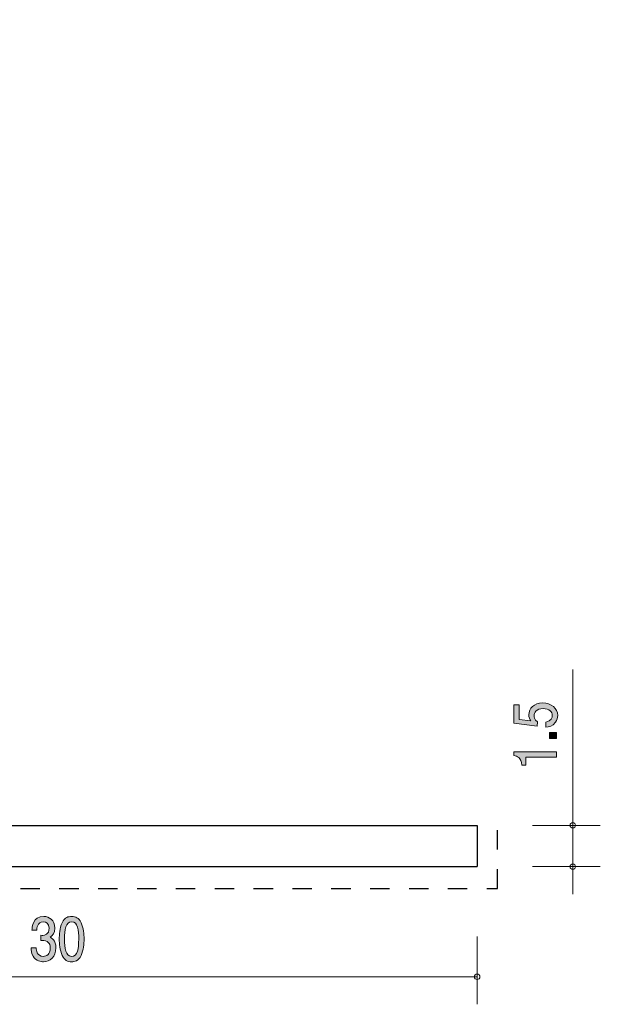
# Model space of a CAD drawing. Units: inches. Extents: x 70.4 to 111.6, y -148.2 to -108.5.
# Drawn here: x 90.5 to 111.6, y -144.3 to -108.5 of the extents above; entities that cross this region are included whole.
import ezdxf

# ---------------------------------------------------------------- set-up
doc = ezdxf.new("R2010")
doc.units = ezdxf.units.IN
doc.header["$MEASUREMENT"] = 0
doc.linetypes.add('AI-Linetype-1', pattern=[1.411111, 0.705556, -0.705556])
doc.layers.add('_U+30EC_U+30A4_U+30E4_U+30FC 1', color=7, linetype='Continuous')

# ---------------------------------------------------------------- blocks, each defined once
blk = doc.blocks.new('block 3')
at = {"layer": '_U+30EC_U+30A4_U+30E4_U+30FC 1', "true_color": 0x221814}
h = blk.add_hatch(color=179, dxfattribs=at)
h.dxf.hatch_style = 2
edge = h.paths.add_edge_path()
edge.add_spline(control_points=[(110.041, -133.808), (110.041, -133.875), (110.024, -133.964), (109.961, -134.051), (109.851, -134.201), (109.719, -134.22), (109.612, -134.236), (109.612, -134.236), (109.612, -134.044), (109.612, -134.044), (109.81, -133.996), (109.84, -133.886), (109.84, -133.806), (109.84, -133.685), (109.74, -133.554), (109.508, -133.554), (109.252, -133.554), (109.182, -133.709), (109.182, -133.813), (109.182, -133.841), (109.182, -133.964), (109.311, -134.04), (109.311, -134.04), (109.292, -134.192), (109.292, -134.192), (109.292, -134.192), (108.446, -134.088), (108.446, -134.088), (108.446, -134.088), (108.446, -133.414), (108.446, -133.414), (108.446, -133.414), (108.64, -133.414), (108.64, -133.414), (108.64, -133.414), (108.64, -133.947), (108.64, -133.947), (108.64, -133.947), (109.063, -134.004), (109.063, -134.004), (109.03, -133.95), (108.989, -133.879), (108.989, -133.777), (108.989, -133.557), (109.176, -133.352), (109.489, -133.352), (109.806, -133.352), (110.041, -133.546), (110.041, -133.808)], knot_values=[0, 0, 0, 0, 1, 1, 1, 2, 2, 2, 3, 3, 3, 4, 4, 4, 5, 5, 5, 6, 6, 6, 7, 7, 7, 8, 8, 8, 9, 9, 9, 10, 10, 10, 11, 11, 11, 12, 12, 12, 13, 13, 13, 14, 14, 14, 15, 15, 15, 16, 16, 16, 16], degree=3, periodic=1)
h = blk.add_hatch(color=179, dxfattribs=at)
h.dxf.hatch_style = 2
h.paths.add_polyline_path([(109.99, -134.646), (109.738, -134.646), (109.738, -134.428), (109.99, -134.428)])
h = blk.add_hatch(color=179, dxfattribs=at)
h.dxf.hatch_style = 2
edge = h.paths.add_edge_path()
edge.add_spline(control_points=[(109.99, -135.324), (109.99, -135.324), (108.886, -135.324), (108.886, -135.324), (108.886, -135.324), (108.886, -135.61), (108.886, -135.61), (108.886, -135.61), (108.738, -135.61), (108.738, -135.61), (108.723, -135.323), (108.56, -135.282), (108.446, -135.257), (108.446, -135.257), (108.446, -135.13), (108.446, -135.13), (108.446, -135.13), (109.99, -135.13), (109.99, -135.13), (109.99, -135.13), (109.99, -135.324), (109.99, -135.324)], knot_values=[0, 0, 0, 0, 1, 1, 1, 2, 2, 2, 3, 3, 3, 4, 4, 4, 5, 5, 5, 6, 6, 6, 7, 7, 7, 7], degree=3, periodic=1)
at = {"layer": '_U+30EC_U+30A4_U+30E4_U+30FC 1', "lineweight": 0}
blk.add_lwpolyline([(109.99, -134.646), (109.738, -134.646), (109.738, -134.428), (109.99, -134.428), (109.99, -134.646)], dxfattribs=at)
for points, knots in [([(110.041, -133.808), (110.041, -133.875), (110.024, -133.964), (109.961, -134.051), (109.851, -134.201), (109.719, -134.22), (109.612, -134.236), (109.612, -134.236), (109.612, -134.044), (109.612, -134.044), (109.81, -133.996), (109.84, -133.886), (109.84, -133.806), (109.84, -133.685), (109.74, -133.554), (109.508, -133.554), (109.252, -133.554), (109.182, -133.709), (109.182, -133.813), (109.182, -133.841), (109.182, -133.964), (109.311, -134.04), (109.311, -134.04), (109.292, -134.192), (109.292, -134.192), (109.292, -134.192), (108.446, -134.088), (108.446, -134.088), (108.446, -134.088), (108.446, -133.414), (108.446, -133.414), (108.446, -133.414), (108.64, -133.414), (108.64, -133.414), (108.64, -133.414), (108.64, -133.947), (108.64, -133.947), (108.64, -133.947), (109.063, -134.004), (109.063, -134.004), (109.03, -133.95), (108.989, -133.879), (108.989, -133.777), (108.989, -133.557), (109.176, -133.352), (109.489, -133.352), (109.806, -133.352), (110.041, -133.546), (110.041, -133.808)], [0, 0, 0, 0, 1, 1, 1, 2, 2, 2, 3, 3, 3, 4, 4, 4, 5, 5, 5, 6, 6, 6, 7, 7, 7, 8, 8, 8, 9, 9, 9, 10, 10, 10, 11, 11, 11, 12, 12, 12, 13, 13, 13, 14, 14, 14, 15, 15, 15, 16, 16, 16, 16]), ([(109.99, -135.324), (109.99, -135.324), (108.886, -135.324), (108.886, -135.324), (108.886, -135.324), (108.886, -135.61), (108.886, -135.61), (108.886, -135.61), (108.738, -135.61), (108.738, -135.61), (108.723, -135.323), (108.56, -135.282), (108.446, -135.257), (108.446, -135.257), (108.446, -135.13), (108.446, -135.13), (108.446, -135.13), (109.99, -135.13), (109.99, -135.13), (109.99, -135.13), (109.99, -135.324), (109.99, -135.324)], [0, 0, 0, 0, 1, 1, 1, 2, 2, 2, 3, 3, 3, 4, 4, 4, 5, 5, 5, 6, 6, 6, 7, 7, 7, 7])]:
    blk.add_open_spline(points, degree=3, knots=knots, dxfattribs=at)
blk = doc.blocks.new('block 4')
at = {"layer": '_U+30EC_U+30A4_U+30E4_U+30FC 1', "true_color": 0x221814}
h = blk.add_hatch(color=179, dxfattribs=at)
h.dxf.hatch_style = 2
edge = h.paths.add_edge_path()
edge.add_spline(control_points=[(91.365, -142.751), (91.282, -142.751), (91.093, -142.73), (90.986, -142.544), (90.922, -142.431), (90.918, -142.332), (90.914, -142.247), (90.914, -142.247), (91.105, -142.247), (91.105, -142.247), (91.107, -142.321), (91.116, -142.556), (91.361, -142.556), (91.48, -142.556), (91.612, -142.486), (91.612, -142.258), (91.612, -142.142), (91.579, -142.093), (91.551, -142.061), (91.487, -141.987), (91.386, -141.974), (91.339, -141.974), (91.322, -141.974), (91.291, -141.977), (91.267, -141.981), (91.267, -141.981), (91.267, -141.786), (91.267, -141.786), (91.301, -141.793), (91.337, -141.795), (91.343, -141.795), (91.399, -141.795), (91.571, -141.773), (91.571, -141.537), (91.571, -141.359), (91.458, -141.304), (91.363, -141.304), (91.134, -141.304), (91.127, -141.537), (91.123, -141.608), (91.123, -141.608), (90.947, -141.608), (90.947, -141.608), (90.955, -141.484), (90.978, -141.107), (91.374, -141.107), (91.568, -141.107), (91.776, -141.234), (91.776, -141.53), (91.776, -141.716), (91.694, -141.799), (91.608, -141.86), (91.661, -141.888), (91.818, -141.968), (91.818, -142.245), (91.818, -142.584), (91.604, -142.751), (91.365, -142.751)], knot_values=[0, 0, 0, 0, 1, 1, 1, 2, 2, 2, 3, 3, 3, 4, 4, 4, 5, 5, 5, 6, 6, 6, 7, 7, 7, 8, 8, 8, 9, 9, 9, 10, 10, 10, 11, 11, 11, 12, 12, 12, 13, 13, 13, 14, 14, 14, 15, 15, 15, 16, 16, 16, 17, 17, 17, 18, 18, 18, 19, 19, 19, 19], degree=3, periodic=1)
h = blk.add_hatch(color=179, dxfattribs=at)
h.dxf.hatch_style = 2
edge = h.paths.add_edge_path()
edge.add_spline(control_points=[(92.733, -142.522), (92.64, -142.732), (92.49, -142.751), (92.389, -142.751), (92.25, -142.751), (92.127, -142.704), (92.045, -142.522), (91.955, -142.328), (91.939, -142.091), (91.939, -141.928), (91.939, -141.784), (91.953, -141.532), (92.045, -141.333), (92.138, -141.13), (92.278, -141.107), (92.389, -141.107), (92.526, -141.107), (92.651, -141.151), (92.733, -141.333), (92.819, -141.526), (92.839, -141.754), (92.839, -141.928), (92.839, -142.099), (92.821, -142.33), (92.733, -142.522)], knot_values=[0, 0, 0, 0, 1, 1, 1, 2, 2, 2, 3, 3, 3, 4, 4, 4, 5, 5, 5, 6, 6, 6, 7, 7, 7, 8, 8, 8, 8], degree=3, periodic=1)
edge = h.paths.add_edge_path()
edge.add_spline(control_points=[(92.389, -141.3), (92.173, -141.3), (92.133, -141.583), (92.133, -141.928), (92.133, -142.247), (92.164, -142.556), (92.389, -142.556), (92.603, -142.556), (92.646, -142.275), (92.646, -141.928), (92.646, -141.608), (92.612, -141.3), (92.389, -141.3)], knot_values=[0, 0, 0, 0, 1, 1, 1, 2, 2, 2, 3, 3, 3, 4, 4, 4, 4], degree=3, periodic=1)
at = {"layer": '_U+30EC_U+30A4_U+30E4_U+30FC 1', "lineweight": 0}
for points, knots in [([(91.365, -142.751), (91.282, -142.751), (91.093, -142.73), (90.986, -142.544), (90.922, -142.431), (90.918, -142.332), (90.914, -142.247), (90.914, -142.247), (91.105, -142.247), (91.105, -142.247), (91.107, -142.321), (91.116, -142.556), (91.361, -142.556), (91.48, -142.556), (91.612, -142.486), (91.612, -142.258), (91.612, -142.142), (91.579, -142.093), (91.551, -142.061), (91.487, -141.987), (91.386, -141.974), (91.339, -141.974), (91.322, -141.974), (91.291, -141.977), (91.267, -141.981), (91.267, -141.981), (91.267, -141.786), (91.267, -141.786), (91.301, -141.793), (91.337, -141.795), (91.343, -141.795), (91.399, -141.795), (91.571, -141.773), (91.571, -141.537), (91.571, -141.359), (91.458, -141.304), (91.363, -141.304), (91.134, -141.304), (91.127, -141.537), (91.123, -141.608), (91.123, -141.608), (90.947, -141.608), (90.947, -141.608), (90.955, -141.484), (90.978, -141.107), (91.374, -141.107), (91.568, -141.107), (91.776, -141.234), (91.776, -141.53), (91.776, -141.716), (91.694, -141.799), (91.608, -141.86), (91.661, -141.888), (91.818, -141.968), (91.818, -142.245), (91.818, -142.584), (91.604, -142.751), (91.365, -142.751)], [0, 0, 0, 0, 1, 1, 1, 2, 2, 2, 3, 3, 3, 4, 4, 4, 5, 5, 5, 6, 6, 6, 7, 7, 7, 8, 8, 8, 9, 9, 9, 10, 10, 10, 11, 11, 11, 12, 12, 12, 13, 13, 13, 14, 14, 14, 15, 15, 15, 16, 16, 16, 17, 17, 17, 18, 18, 18, 19, 19, 19, 19]), ([(92.733, -142.522), (92.64, -142.732), (92.49, -142.751), (92.389, -142.751), (92.25, -142.751), (92.127, -142.704), (92.045, -142.522), (91.955, -142.328), (91.939, -142.091), (91.939, -141.928), (91.939, -141.784), (91.953, -141.532), (92.045, -141.333), (92.138, -141.13), (92.278, -141.107), (92.389, -141.107), (92.526, -141.107), (92.651, -141.151), (92.733, -141.333), (92.819, -141.526), (92.839, -141.754), (92.839, -141.928), (92.839, -142.099), (92.821, -142.33), (92.733, -142.522)], [0, 0, 0, 0, 1, 1, 1, 2, 2, 2, 3, 3, 3, 4, 4, 4, 5, 5, 5, 6, 6, 6, 7, 7, 7, 8, 8, 8, 8]), ([(92.389, -141.3), (92.173, -141.3), (92.133, -141.583), (92.133, -141.928), (92.133, -142.247), (92.164, -142.556), (92.389, -142.556), (92.603, -142.556), (92.646, -142.275), (92.646, -141.928), (92.646, -141.608), (92.612, -141.3), (92.389, -141.3)], [0, 0, 0, 0, 1, 1, 1, 2, 2, 2, 3, 3, 3, 4, 4, 4, 4])]:
    blk.add_open_spline(points, degree=3, knots=knots, dxfattribs=at)

msp = doc.modelspace()

# ---------------------------------------------------------------- linework, layer by layer
at = {"layer": '_U+30EC_U+30A4_U+30E4_U+30FC 1', "color": 154, "linetype": 'AI-Linetype-1', "lineweight": 25, "true_color": 0x005bac}
msp.add_lwpolyline([(78.905, -108.532), (76.418, -108.532), (76.418, -140.091), (107.847, -140.091), (107.847, -137.666)], dxfattribs=at)
at = {"layer": '_U+30EC_U+30A4_U+30E4_U+30FC 1', "color": 179, "lineweight": 25, "true_color": 0x221814}
for points in [[(77.115, -109.297), (77.115, -139.297), (107.115, -139.297)], [(78.615, -109.297), (78.615, -137.797), (107.115, -137.797)], [(107.115, -137.797), (107.115, -139.297)]]:
    msp.add_lwpolyline(points, dxfattribs=at)
at = {"layer": '_U+30EC_U+30A4_U+30E4_U+30FC 1', "color": 179, "lineweight": 9, "true_color": 0x221814}
for points in [[(110.586, -137.797), (110.586, -132.13)], [(109.126, -137.797), (111.586, -137.797)], [(110.586, -137.797), (110.586, -140.297)], [(109.126, -139.297), (111.586, -139.297)], [(107.115, -141.837), (107.115, -144.297)], [(77.115, -143.297), (107.115, -143.297)]]:
    msp.add_lwpolyline(points, dxfattribs=at)
for points in [[(110.686, -137.797), (110.686, -137.742), (110.641, -137.697), (110.586, -137.697), (110.531, -137.697), (110.486, -137.742), (110.486, -137.797), (110.486, -137.852), (110.531, -137.897), (110.586, -137.897), (110.641, -137.897), (110.686, -137.852), (110.686, -137.797)], [(110.686, -139.297), (110.686, -139.242), (110.641, -139.197), (110.586, -139.197), (110.531, -139.197), (110.486, -139.242), (110.486, -139.297), (110.486, -139.352), (110.531, -139.397), (110.586, -139.397), (110.641, -139.397), (110.686, -139.352), (110.686, -139.297)], [(107.215, -143.297), (107.215, -143.242), (107.17, -143.197), (107.115, -143.197), (107.06, -143.197), (107.015, -143.242), (107.015, -143.297), (107.015, -143.352), (107.06, -143.397), (107.115, -143.397), (107.17, -143.397), (107.215, -143.352), (107.215, -143.297)]]:
    msp.add_open_spline(points, degree=3, knots=[0, 0, 0, 0, 1, 1, 1, 2, 2, 2, 3, 3, 3, 4, 4, 4, 4], dxfattribs=at)

# ---------------------------------------------------------------- block references
at = {"layer": '_U+30EC_U+30A4_U+30E4_U+30FC 1'}
for name in ['block 3', 'block 4']:
    msp.add_blockref(name, (0, 0), dxfattribs=at)

doc.saveas('drawing.dxf')
